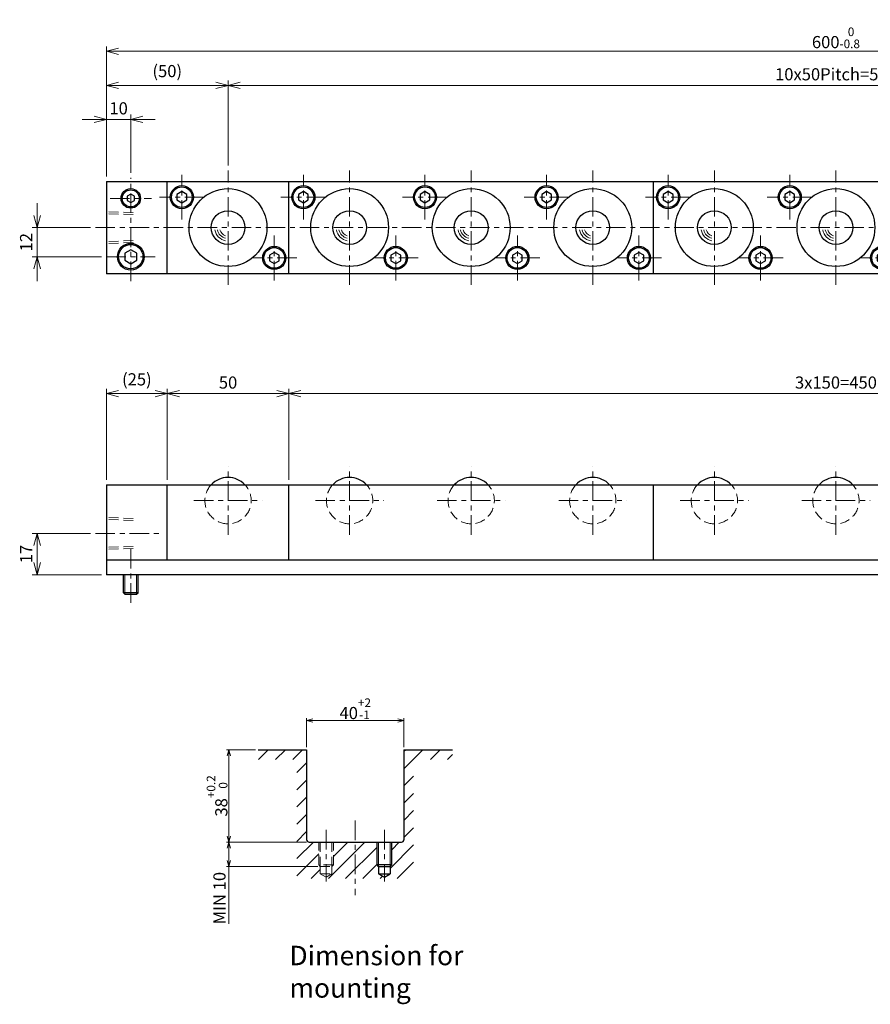
# Model space of a CAD drawing. Units: millimetres. Extents: x 103 to 788, y 33 to 438.
# Drawn here: x 103 to 453, y 33 to 438 of the extents above; entities that cross this region are included whole.
import ezdxf

# ---------------------------------------------------------------- set-up
doc = ezdxf.new("R2010")
doc.units = ezdxf.units.MM
doc.header["$LTSCALE"] = 2
for name, pattern in [('ACISOTGB', [9, 4, -1, 1, -1, 1, -1]), ('ACISOTGL', [3, 2, -1]), ('CENTER', [7, 4, -1, 1, -1])]:
    doc.linetypes.add(name, pattern=pattern)
for name, color, linetype, lineweight in [('AM_0', 7, 'Continuous', 30), ('AM_1', 4, 'Continuous', 15), ('AM_11', 3, 'ACISOTGB', 15), ('AM_3', 6, 'ACISOTGL', 15), ('AM_5', 3, 'Continuous', 15), ('AM_6', 2, 'Continuous', 25), ('AM_7', 4, 'CENTER', 15), ('AM_8', 1, 'Continuous', 15)]:
    doc.layers.add(name, color=color, linetype=linetype, lineweight=lineweight)
doc.styles.get("Standard").update_dxf_attribs({"font": 'romans.shx', "width": 0.83, "bigfont": 'extfont.shx'})
doc.dimstyles.new('AM_JIS$0', dxfattribs={"dimtxt": 2.5, "dimasz": 2.5, "dimexe": 1, "dimexo": 1, "dimgap": 0.7, "dimtad": 3, "dimdsep": 46, "dimtxsty": 'Standard', "dimblk": 'OPEN30', "dimcen": 0, "dimclrd": 256, "dimclre": 256, "dimclrt": 2, "dimadec": 0, "dimazin": 2, "dimtp": 0.1, "dimtm": 0.15, "dimtfac": 0.51, "dimtmove": 0, "dimatfit": 3, "dimldrblk": 'OPEN30', "dimfxl": 1, "dimlwd": -1, "dimlwe": -1, "dimarcsym": 1})

# ---------------------------------------------------------------- blocks, each defined once
blk = doc.blocks.new('_Open30')
at = {"layer": 'AM_5'}
for p, q in [((-1, 0.268), (0, 0)), ((0, 0), (-1, -0.268)), ((0, 0), (-1, 0))]:
    blk.add_line(p, q, dxfattribs=at)
blk = doc.blocks.new('*D5')
at = {"layer": 'AM_5', "transparency": 16777216}
for p, q in [((132.44, 226.78), (108.44, 226.78)), ((110.44, 214.78), (110.44, 221.78)), ((136.94, 209.78), (108.44, 209.78))]:
    blk.add_line(p, q, dxfattribs=at)
at = {"layer": 'Defpoints', "color": 0, "transparency": 16777216}
for p in [(110.44, 226.78), (134.44, 226.78), (138.94, 209.78)]:
    blk.add_point(p, dxfattribs=at)
at = {"layer": 'AM_5', "transparency": 16777216, "xscale": 5, "yscale": 5, "zscale": 5}
for p, rotation in [((110.44, 226.78), 90), ((110.44, 209.78), 270)]:
    blk.add_blockref('_Open30', p, dxfattribs=dict(at, rotation=rotation))
at = {"layer": 'AM_5', "color": 2, "transparency": 16777216, "insert": (106.54, 218.28), "char_height": 5, "attachment_point": 5, "rotation": 90}
blk.add_mtext('17', dxfattribs=at)
blk = doc.blocks.new('*D2')
at = {"layer": 'AM_5', "transparency": 16777216}
for p, q in [((138.94, 248.78), (138.94, 286.28)), ((143.94, 284.28), (158.94, 284.28)), ((163.94, 248.78), (163.94, 286.28))]:
    blk.add_line(p, q, dxfattribs=at)
at = {"layer": 'Defpoints', "color": 0, "transparency": 16777216}
for p in [(163.94, 284.28), (138.94, 246.78), (163.94, 246.78)]:
    blk.add_point(p, dxfattribs=at)
at = {"layer": 'AM_5', "transparency": 16777216, "xscale": 5, "yscale": 5, "zscale": 5, "rotation": 180}
blk.add_blockref('_Open30', (138.94, 284.28), dxfattribs=at)
at = {"layer": 'AM_5', "transparency": 16777216, "xscale": 5, "yscale": 5, "zscale": 5}
blk.add_blockref('_Open30', (163.94, 284.28), dxfattribs=at)
at = {"layer": 'AM_5', "color": 2, "transparency": 16777216, "insert": (151.44, 289.49), "char_height": 5, "attachment_point": 5}
blk.add_mtext('(25)', dxfattribs=at)
blk = doc.blocks.new('*D3')
at = {"layer": 'AM_5', "transparency": 16777216}
for p, q in [((213.94, 248.78), (213.94, 286.28)), ((218.94, 284.28), (658.94, 284.28)), ((663.94, 248.78), (663.94, 286.28))]:
    blk.add_line(p, q, dxfattribs=at)
at = {"layer": 'Defpoints', "color": 0, "transparency": 16777216}
for p in [(663.94, 284.28), (213.94, 246.78), (663.94, 246.78)]:
    blk.add_point(p, dxfattribs=at)
at = {"layer": 'AM_5', "transparency": 16777216, "xscale": 5, "yscale": 5, "zscale": 5, "rotation": 180}
blk.add_blockref('_Open30', (213.94, 284.28), dxfattribs=at)
at = {"layer": 'AM_5', "transparency": 16777216, "xscale": 5, "yscale": 5, "zscale": 5}
blk.add_blockref('_Open30', (663.94, 284.28), dxfattribs=at)
at = {"layer": 'AM_5', "color": 2, "transparency": 16777216, "insert": (438.94, 288.18), "char_height": 5, "attachment_point": 5}
blk.add_mtext('3x150=450', dxfattribs=at)
blk = doc.blocks.new('*D9')
at = {"layer": 'AM_5', "transparency": 16777216}
for p, q in [((110.44, 357.57), (110.44, 362.57)), ((132.44, 352.57), (108.44, 352.57)), ((110.44, 340.57), (110.44, 352.57)), ((136.94, 340.57), (108.44, 340.57)), ((110.44, 335.57), (110.44, 330.57))]:
    blk.add_line(p, q, dxfattribs=at)
at = {"layer": 'Defpoints', "color": 0, "transparency": 16777216}
for p in [(110.44, 352.57), (134.44, 352.57), (138.94, 340.57)]:
    blk.add_point(p, dxfattribs=at)
at = {"layer": 'AM_5', "transparency": 16777216, "xscale": 5, "yscale": 5, "zscale": 5}
for p, rotation in [((110.44, 352.57), 270), ((110.44, 340.57), 90)]:
    blk.add_blockref('_Open30', p, dxfattribs=dict(at, rotation=rotation))
at = {"layer": 'AM_5', "color": 2, "transparency": 16777216, "insert": (106.54, 346.57), "char_height": 5, "attachment_point": 5, "rotation": 90}
blk.add_mtext('12', dxfattribs=at)
blk = doc.blocks.new('*D10')
at = {"layer": 'AM_5', "transparency": 16777216}
for p, q in [((133.94, 397.07), (128.94, 397.07)), ((138.94, 373.57), (138.94, 399.07)), ((138.94, 397.07), (148.94, 397.07)), ((148.94, 375.07), (148.94, 399.07)), ((153.94, 397.07), (158.94, 397.07))]:
    blk.add_line(p, q, dxfattribs=at)
at = {"layer": 'Defpoints', "color": 0, "transparency": 16777216}
for p in [(148.94, 397.07), (148.94, 373.07), (138.94, 371.57)]:
    blk.add_point(p, dxfattribs=at)
at = {"layer": 'AM_5', "transparency": 16777216, "xscale": 5, "yscale": 5, "zscale": 5}
blk.add_blockref('_Open30', (138.94, 397.07), dxfattribs=at)
at = {"layer": 'AM_5', "transparency": 16777216, "xscale": 5, "yscale": 5, "zscale": 5, "rotation": 180}
blk.add_blockref('_Open30', (148.94, 397.07), dxfattribs=at)
at = {"layer": 'AM_5', "color": 2, "transparency": 16777216, "insert": (143.94, 400.97), "char_height": 5, "attachment_point": 5}
blk.add_mtext('10', dxfattribs=at)
blk = doc.blocks.new('*D11')
at = {"layer": 'AM_5', "transparency": 16777216}
for p, q in [((138.94, 373.57), (138.94, 413.07)), ((143.94, 411.07), (183.94, 411.07)), ((188.94, 378.07), (188.94, 413.07))]:
    blk.add_line(p, q, dxfattribs=at)
at = {"layer": 'Defpoints', "color": 0, "transparency": 16777216}
for p in [(188.94, 411.07), (188.94, 376.07), (138.94, 371.57)]:
    blk.add_point(p, dxfattribs=at)
at = {"layer": 'AM_5', "transparency": 16777216, "xscale": 5, "yscale": 5, "zscale": 5, "rotation": 180}
blk.add_blockref('_Open30', (138.94, 411.07), dxfattribs=at)
at = {"layer": 'AM_5', "transparency": 16777216, "xscale": 5, "yscale": 5, "zscale": 5}
blk.add_blockref('_Open30', (188.94, 411.07), dxfattribs=at)
at = {"layer": 'AM_5', "color": 2, "transparency": 16777216, "insert": (163.94, 416.28), "char_height": 5, "attachment_point": 5}
blk.add_mtext('(50)', dxfattribs=at)
blk = doc.blocks.new('*D12')
at = {"layer": 'AM_5', "transparency": 16777216}
for p, q in [((188.94, 378.07), (188.94, 413.07)), ((193.94, 411.07), (683.94, 411.07)), ((688.94, 378.07), (688.94, 413.07))]:
    blk.add_line(p, q, dxfattribs=at)
at = {"layer": 'Defpoints', "color": 0, "transparency": 16777216}
for p in [(688.94, 411.07), (188.94, 376.07), (688.94, 376.07)]:
    blk.add_point(p, dxfattribs=at)
at = {"layer": 'AM_5', "transparency": 16777216, "xscale": 5, "yscale": 5, "zscale": 5, "rotation": 180}
blk.add_blockref('_Open30', (188.94, 411.07), dxfattribs=at)
at = {"layer": 'AM_5', "transparency": 16777216, "xscale": 5, "yscale": 5, "zscale": 5}
blk.add_blockref('_Open30', (688.94, 411.07), dxfattribs=at)
at = {"layer": 'AM_5', "color": 2, "transparency": 16777216, "insert": (438.94, 414.97), "char_height": 5, "attachment_point": 5}
blk.add_mtext('10x50Pitch=500', dxfattribs=at)
blk = doc.blocks.new('*D17')
at = {"layer": 'AM_5', "transparency": 16777216}
for p, q in [((138.94, 373.57), (138.94, 427.07)), ((738.94, 373.57), (738.94, 427.07)), ((733.94, 425.07), (143.94, 425.07))]:
    blk.add_line(p, q, dxfattribs=at)
at = {"layer": 'Defpoints', "color": 0, "transparency": 16777216}
for p in [(138.94, 425.07), (138.94, 371.57), (738.94, 371.57)]:
    blk.add_point(p, dxfattribs=at)
at = {"layer": 'AM_5', "transparency": 16777216, "xscale": 5, "yscale": 5, "zscale": 5, "rotation": 180}
blk.add_blockref('_Open30', (138.94, 425.07), dxfattribs=at)
at = {"layer": 'AM_5', "transparency": 16777216, "xscale": 5, "yscale": 5, "zscale": 5}
blk.add_blockref('_Open30', (738.94, 425.07), dxfattribs=at)
at = {"layer": 'AM_5', "color": 2, "transparency": 16777216, "insert": (438.94, 430.61), "char_height": 5, "attachment_point": 5}
blk.add_mtext('600{}{\\H0.71x;\\C2;\\S 0^ -0.8;}', dxfattribs=at)
blk = doc.blocks.new('01')
at = {"layer": 'AM_0'}
for p, q in [((-19, 14.809401), (-21, 13.6547)), ((-21, 13.6547), (-21, 11.345299)), ((-17, 13.6547), (-19, 14.809401)), ((-17, 11.345299), (-17, 13.6547)), ((-21, 11.345299), (-19, 10.190599)), ((-19, 10.190599), (-17, 11.345299)), ((19, -10.190599), (17, -11.3453)), ((17, -11.3453), (17, -13.654701)), ((21, -11.3453), (19, -10.190599)), ((21, -13.654701), (21, -11.3453)), ((17, -13.654701), (19, -14.809401)), ((19, -14.809401), (21, -13.654701))]:
    blk.add_line(p, q, dxfattribs=at)
for centre, radius in [((-19, 12.5), 4.75), ((-19, 12.5), 4.25), ((0, 0), 16), ((0, 0), 6.94), ((19, -12.5), 4.75), ((19, -12.5), 4.25)]:
    blk.add_circle(centre, radius, dxfattribs=at)
at = {"layer": 'AM_1'}
for radius, start, end in [(5.5, 190.475682, 259.524318), (4.5, 192.839588, 257.160412), (3.5, 196.60155, 253.39845)]:
    blk.add_arc((0, 0), radius, start, end, dxfattribs=at)
at = {"layer": 'AM_7'}
for p, q in [((-19, 3.25), (-19, 21.75)), ((0, -23.5), (0, 23.5)), ((-9.75, 12.5), (-28.25, 12.5)), ((19, -21.75), (19, -3.25)), ((28.25, -12.5), (9.75, -12.5))]:
    blk.add_line(p, q, dxfattribs=at)
blk = doc.blocks.new('02')
at = {"layer": 'AM_0'}
blk.add_arc((0, 0), 9.525, 43.2387, 136.7613, dxfattribs=at)
at = {"layer": 'AM_3'}
blk.add_arc((0, 0), 9.525, 136.7613, 43.2387, dxfattribs=at)
at = {"layer": 'AM_7'}
for p, q in [((0, -14.025), (0, 14.025)), ((-14.025, 0), (14.025, 0))]:
    blk.add_line(p, q, dxfattribs=at)
blk = doc.blocks.new('*D21')
at = {"layer": 'AM_5', "transparency": 16777216}
for p, q in [((163.94, 248.78), (163.94, 286.28)), ((168.94, 284.28), (208.94, 284.28)), ((213.94, 248.78), (213.94, 286.28))]:
    blk.add_line(p, q, dxfattribs=at)
at = {"layer": 'Defpoints', "color": 0, "transparency": 16777216}
for p in [(213.94, 284.28), (163.94, 246.78), (213.94, 246.78)]:
    blk.add_point(p, dxfattribs=at)
at = {"layer": 'AM_5', "transparency": 16777216, "xscale": 5, "yscale": 5, "zscale": 5, "rotation": 180}
blk.add_blockref('_Open30', (163.94, 284.28), dxfattribs=at)
at = {"layer": 'AM_5', "transparency": 16777216, "xscale": 5, "yscale": 5, "zscale": 5}
blk.add_blockref('_Open30', (213.94, 284.28), dxfattribs=at)
at = {"layer": 'AM_5', "color": 2, "transparency": 16777216, "insert": (188.94, 288.18), "char_height": 5, "attachment_point": 5}
blk.add_mtext('50', dxfattribs=at)
blk = doc.blocks.new('*D24')
at = {"layer": 'AM_5', "transparency": 16777216}
for p, q in [((221.26, 138.8), (221.26, 150.8)), ((261.26, 138.8), (261.26, 150.8)), ((223.76, 149.8), (258.76, 149.8))]:
    blk.add_line(p, q, dxfattribs=at)
at = {"layer": 'Defpoints', "color": 0, "transparency": 16777216}
for p in [(261.26, 149.8), (221.26, 137.8), (261.26, 137.8)]:
    blk.add_point(p, dxfattribs=at)
at = {"layer": 'AM_5', "transparency": 16777216, "xscale": 2.5, "yscale": 2.5, "zscale": 2.5, "rotation": 180}
blk.add_blockref('_Open30', (221.26, 149.8), dxfattribs=at)
at = {"layer": 'AM_5', "transparency": 16777216, "xscale": 2.5, "yscale": 2.5, "zscale": 2.5}
blk.add_blockref('_Open30', (261.26, 149.8), dxfattribs=at)
at = {"layer": 'AM_5', "color": 2, "transparency": 16777216, "insert": (241.26, 154.64), "char_height": 5, "attachment_point": 5}
blk.add_mtext('40{}{\\H0.71x;\\C3;\\S+2^ -1;}', dxfattribs=at)
blk = doc.blocks.new('*D25')
at = {"layer": 'AM_5', "transparency": 16777216}
for p, q in [((200.26, 137.8), (188.26, 137.8)), ((189.26, 102.3), (189.26, 135.3)), ((221.26, 99.8), (188.26, 99.8))]:
    blk.add_line(p, q, dxfattribs=at)
at = {"layer": 'Defpoints', "color": 0, "transparency": 16777216}
for p in [(189.26, 137.8), (201.26, 137.8), (222.26, 99.8)]:
    blk.add_point(p, dxfattribs=at)
at = {"layer": 'AM_5', "transparency": 16777216, "xscale": 2.5, "yscale": 2.5, "zscale": 2.5}
for p, rotation in [((189.26, 137.8), 90), ((189.26, 99.8), 270)]:
    blk.add_blockref('_Open30', p, dxfattribs=dict(at, rotation=rotation))
at = {"layer": 'AM_5', "color": 2, "transparency": 16777216, "insert": (184.42, 118.8), "char_height": 5, "attachment_point": 5, "rotation": 90}
blk.add_mtext('38{}{\\H0.71x;\\C3;\\S+0.2^  0;}', dxfattribs=at)
blk = doc.blocks.new('*D26')
at = {"layer": 'AM_5', "transparency": 16777216}
for p, q in [((221.26, 99.8), (188.26, 99.8)), ((189.26, 97.3), (189.26, 92.3)), ((225.86, 89.8), (188.26, 89.8)), ((189.26, 89.8), (189.26, 66.22))]:
    blk.add_line(p, q, dxfattribs=at)
at = {"layer": 'Defpoints', "color": 0, "transparency": 16777216}
for p in [(222.26, 99.8), (189.26, 89.8), (226.86, 89.8)]:
    blk.add_point(p, dxfattribs=at)
at = {"layer": 'AM_5', "transparency": 16777216, "xscale": 2.5, "yscale": 2.5, "zscale": 2.5}
for p, rotation in [((189.26, 99.8), 90), ((189.26, 89.8), 270)]:
    blk.add_blockref('_Open30', p, dxfattribs=dict(at, rotation=rotation))
at = {"layer": 'AM_5', "color": 2, "transparency": 16777216, "insert": (186.06, 76.76), "char_height": 5, "attachment_point": 5, "rotation": 90}
blk.add_mtext('MIN 10', dxfattribs=at)

msp = doc.modelspace()

# ---------------------------------------------------------------- hatches: boundary and pattern name
at = {"layer": 'AM_8'}
h = msp.add_hatch(dxfattribs=at)
h.set_pattern_fill('_U', color=256, scale=5, angle=45, style=0, pattern_type=0)
h.set_pattern_definition([(45, (-329.2887, -241.375), (-3.535534, 3.535534), [])])
h.paths.add_polyline_path([(221.262, 137.8), (201.262, 137.8), (201.262, 133.8), (217.262, 133.8), (217.262, 84.8), (265.262, 84.8), (265.262, 133.8), (281.262, 133.8), (281.262, 137.8), (261.262, 137.8), (261.262, 99.8), (256.262, 99.8), (256.262, 90.4), (255.662, 89.8), (255.662, 86.8), (253.262, 85.415), (250.862, 86.8), (250.862, 89.8), (250.262, 90.4), (250.262, 99.8), (232.262, 99.8), (232.262, 90.4), (231.662, 89.8), (231.662, 86.8), (229.262, 85.415), (226.862, 86.8), (226.862, 89.8), (226.262, 90.4), (226.262, 99.8), (221.262, 99.8)])

# ---------------------------------------------------------------- linework, layer by layer
at = {"layer": 'AM_0'}
for p, q in [((138.935, 371.571), (138.935, 333.571)), ((138.935, 371.571), (738.935, 371.571)), ((163.935, 333.571), (163.935, 371.571)), ((213.935, 333.571), (213.935, 371.571)), ((363.935, 333.571), (363.935, 371.571)), ((148.935, 366.303), (147.435, 365.437)), ((147.435, 365.437), (147.435, 363.705)), ((150.435, 365.437), (148.935, 366.303)), ((150.435, 363.705), (150.435, 365.437)), ((169.935, 367.381), (167.935, 366.226)), ((169.935, 367.381), (167.935, 366.226)), ((167.935, 366.226), (167.935, 363.916)), ((167.935, 366.226), (167.935, 363.916)), ((171.935, 366.226), (169.935, 367.381)), ((171.935, 366.226), (169.935, 367.381)), ((171.935, 363.916), (171.935, 366.226)), ((171.935, 363.916), (171.935, 366.226)), ((219.935, 367.381), (217.935, 366.226)), ((219.935, 367.381), (217.935, 366.226)), ((217.935, 366.226), (217.935, 363.916)), ((217.935, 366.226), (217.935, 363.916)), ((221.935, 366.226), (219.935, 367.381)), ((221.935, 366.226), (219.935, 367.381)), ((221.935, 363.916), (221.935, 366.226)), ((221.935, 363.916), (221.935, 366.226)), ((269.935, 367.381), (267.935, 366.226)), ((269.935, 367.381), (267.935, 366.226)), ((267.935, 366.226), (267.935, 363.916)), ((267.935, 366.226), (267.935, 363.916)), ((271.935, 366.226), (269.935, 367.381)), ((271.935, 366.226), (269.935, 367.381)), ((271.935, 363.916), (271.935, 366.226)), ((271.935, 363.916), (271.935, 366.226)), ((319.935, 367.381), (317.935, 366.226)), ((319.935, 367.381), (317.935, 366.226)), ((317.935, 366.226), (317.935, 363.916)), ((317.935, 366.226), (317.935, 363.916)), ((321.935, 366.226), (319.935, 367.381)), ((321.935, 366.226), (319.935, 367.381)), ((321.935, 363.916), (321.935, 366.226)), ((321.935, 363.916), (321.935, 366.226)), ((369.935, 367.381), (367.935, 366.226)), ((369.935, 367.381), (367.935, 366.226)), ((367.935, 366.226), (367.935, 363.916)), ((367.935, 366.226), (367.935, 363.916)), ((371.935, 366.226), (369.935, 367.381)), ((371.935, 366.226), (369.935, 367.381)), ((371.935, 363.916), (371.935, 366.226)), ((371.935, 363.916), (371.935, 366.226)), ((419.935, 367.381), (417.935, 366.226)), ((419.935, 367.381), (417.935, 366.226)), ((417.935, 366.226), (417.935, 363.916)), ((417.935, 366.226), (417.935, 363.916)), ((421.935, 366.226), (419.935, 367.381)), ((421.935, 366.226), (419.935, 367.381)), ((421.935, 363.916), (421.935, 366.226)), ((421.935, 363.916), (421.935, 366.226)), ((147.435, 363.705), (148.935, 362.839)), ((148.935, 362.839), (150.435, 363.705)), ((167.935, 363.916), (169.935, 362.762)), ((167.935, 363.916), (169.935, 362.762)), ((169.935, 362.762), (171.935, 363.916)), ((169.935, 362.762), (171.935, 363.916)), ((217.935, 363.916), (219.935, 362.762)), ((217.935, 363.916), (219.935, 362.762)), ((219.935, 362.762), (221.935, 363.916)), ((219.935, 362.762), (221.935, 363.916)), ((267.935, 363.916), (269.935, 362.762)), ((267.935, 363.916), (269.935, 362.762)), ((269.935, 362.762), (271.935, 363.916)), ((269.935, 362.762), (271.935, 363.916)), ((317.935, 363.916), (319.935, 362.762)), ((317.935, 363.916), (319.935, 362.762)), ((319.935, 362.762), (321.935, 363.916)), ((319.935, 362.762), (321.935, 363.916)), ((367.935, 363.916), (369.935, 362.762)), ((367.935, 363.916), (369.935, 362.762)), ((369.935, 362.762), (371.935, 363.916)), ((369.935, 362.762), (371.935, 363.916)), ((417.935, 363.916), (419.935, 362.762)), ((417.935, 363.916), (419.935, 362.762)), ((419.935, 362.762), (421.935, 363.916)), ((419.935, 362.762), (421.935, 363.916)), ((148.935, 343.458), (146.435, 342.015)), ((146.435, 342.015), (146.435, 339.128)), ((151.435, 342.015), (148.935, 343.458)), ((151.435, 339.128), (151.435, 342.015)), ((207.935, 342.381), (205.935, 341.226)), ((207.935, 342.381), (205.935, 341.226)), ((205.935, 341.226), (205.935, 338.916)), ((205.935, 341.226), (205.935, 338.916)), ((209.935, 341.226), (207.935, 342.381)), ((209.935, 341.226), (207.935, 342.381)), ((209.935, 338.916), (209.935, 341.226)), ((209.935, 338.916), (209.935, 341.226)), ((257.935, 342.381), (255.935, 341.226)), ((257.935, 342.381), (255.935, 341.226)), ((255.935, 341.226), (255.935, 338.916)), ((255.935, 341.226), (255.935, 338.916)), ((259.935, 341.226), (257.935, 342.381)), ((259.935, 341.226), (257.935, 342.381)), ((259.935, 338.916), (259.935, 341.226)), ((259.935, 338.916), (259.935, 341.226)), ((307.935, 342.381), (305.935, 341.226)), ((307.935, 342.381), (305.935, 341.226)), ((305.935, 341.226), (305.935, 338.916)), ((305.935, 341.226), (305.935, 338.916)), ((309.935, 341.226), (307.935, 342.381)), ((309.935, 341.226), (307.935, 342.381)), ((309.935, 338.916), (309.935, 341.226)), ((309.935, 338.916), (309.935, 341.226)), ((357.935, 342.381), (355.935, 341.226)), ((357.935, 342.381), (355.935, 341.226)), ((355.935, 341.226), (355.935, 338.916)), ((355.935, 341.226), (355.935, 338.916)), ((359.935, 341.226), (357.935, 342.381)), ((359.935, 341.226), (357.935, 342.381)), ((359.935, 338.916), (359.935, 341.226)), ((359.935, 338.916), (359.935, 341.226)), ((407.935, 342.381), (405.935, 341.226)), ((407.935, 342.381), (405.935, 341.226)), ((405.935, 341.226), (405.935, 338.916)), ((405.935, 341.226), (405.935, 338.916)), ((409.935, 341.226), (407.935, 342.381)), ((409.935, 341.226), (407.935, 342.381)), ((409.935, 338.916), (409.935, 341.226)), ((409.935, 338.916), (409.935, 341.226)), ((146.435, 339.128), (148.935, 337.684)), ((148.935, 337.684), (151.435, 339.128)), ((205.935, 338.916), (207.935, 337.762)), ((205.935, 338.916), (207.935, 337.762)), ((207.935, 337.762), (209.935, 338.916)), ((207.935, 337.762), (209.935, 338.916)), ((255.935, 338.916), (257.935, 337.762)), ((255.935, 338.916), (257.935, 337.762)), ((257.935, 337.762), (259.935, 338.916)), ((257.935, 337.762), (259.935, 338.916)), ((305.935, 338.916), (307.935, 337.762)), ((305.935, 338.916), (307.935, 337.762)), ((307.935, 337.762), (309.935, 338.916)), ((307.935, 337.762), (309.935, 338.916)), ((355.935, 338.916), (357.935, 337.762)), ((355.935, 338.916), (357.935, 337.762)), ((357.935, 337.762), (359.935, 338.916)), ((357.935, 337.762), (359.935, 338.916)), ((405.935, 338.916), (407.935, 337.762)), ((405.935, 338.916), (407.935, 337.762)), ((407.935, 337.762), (409.935, 338.916)), ((407.935, 337.762), (409.935, 338.916)), ((738.935, 333.571), (138.935, 333.571)), ((138.935, 246.781), (138.935, 209.781)), ((138.935, 246.781), (738.935, 246.781)), ((163.935, 215.781), (163.935, 246.781)), ((213.935, 215.781), (213.935, 246.781)), ((363.935, 215.781), (363.935, 246.781)), ((738.935, 215.781), (138.935, 215.781)), ((738.935, 209.781), (138.935, 209.781)), ((145.935, 202.381), (145.935, 209.781)), ((151.935, 202.381), (151.935, 209.781)), ((146.535, 201.781), (145.935, 202.381)), ((151.935, 202.381), (145.935, 202.381)), ((146.535, 201.781), (151.335, 201.781)), ((151.335, 201.781), (151.935, 202.381)), ((201.262, 137.8), (221.262, 137.8)), ((221.262, 137.8), (221.262, 100.8)), ((261.262, 137.8), (261.262, 100.8)), ((261.262, 137.8), (281.262, 137.8)), ((222.262, 99.8), (260.262, 99.8)), ((250.262, 90.4), (250.262, 99.8)), ((256.262, 90.4), (256.262, 99.8)), ((250.862, 89.8), (250.262, 90.4)), ((256.262, 90.4), (250.262, 90.4)), ((250.862, 89.8), (255.662, 89.8)), ((250.862, 89.8), (250.862, 86.8)), ((255.662, 89.8), (256.262, 90.4)), ((255.662, 89.8), (255.662, 86.8)), ((250.862, 86.8), (255.662, 86.8)), ((250.862, 86.8), (253.262, 85.415)), ((253.262, 85.415), (255.662, 86.8))]:
    msp.add_line(p, q, dxfattribs=at)
for centre, radius in [((148.935, 364.571), 4), ((169.935, 365.071), 4.75), ((169.935, 365.071), 4.75), ((169.935, 365.071), 4.25), ((169.935, 365.071), 4.25), ((188.935, 352.571), 16), ((188.935, 352.571), 16), ((219.935, 365.071), 4.75), ((219.935, 365.071), 4.75), ((219.935, 365.071), 4.25), ((219.935, 365.071), 4.25), ((238.935, 352.571), 16), ((238.935, 352.571), 16), ((269.935, 365.071), 4.75), ((269.935, 365.071), 4.75), ((269.935, 365.071), 4.25), ((269.935, 365.071), 4.25), ((288.935, 352.571), 16), ((288.935, 352.571), 16), ((319.935, 365.071), 4.75), ((319.935, 365.071), 4.75), ((319.935, 365.071), 4.25), ((319.935, 365.071), 4.25), ((338.935, 352.571), 16), ((338.935, 352.571), 16), ((369.935, 365.071), 4.75), ((369.935, 365.071), 4.75), ((369.935, 365.071), 4.25), ((369.935, 365.071), 4.25), ((388.935, 352.571), 16), ((388.935, 352.571), 16), ((419.935, 365.071), 4.75), ((419.935, 365.071), 4.75), ((419.935, 365.071), 4.25), ((419.935, 365.071), 4.25), ((438.935, 352.571), 16), ((438.935, 352.571), 16), ((148.935, 364.571), 3.5), ((188.935, 352.571), 6.94), ((188.935, 352.571), 6.94), ((238.935, 352.571), 6.94), ((238.935, 352.571), 6.94), ((288.935, 352.571), 6.94), ((288.935, 352.571), 6.94), ((338.935, 352.571), 6.94), ((338.935, 352.571), 6.94), ((388.935, 352.571), 6.94), ((388.935, 352.571), 6.94), ((438.935, 352.571), 6.94), ((438.935, 352.571), 6.94), ((148.935, 340.571), 5.5), ((148.935, 340.571), 5), ((207.935, 340.071), 4.75), ((207.935, 340.071), 4.75), ((207.935, 340.071), 4.25), ((207.935, 340.071), 4.25), ((257.935, 340.071), 4.75), ((257.935, 340.071), 4.75), ((257.935, 340.071), 4.25), ((257.935, 340.071), 4.25), ((307.935, 340.071), 4.75), ((307.935, 340.071), 4.75), ((307.935, 340.071), 4.25), ((307.935, 340.071), 4.25), ((357.935, 340.071), 4.75), ((357.935, 340.071), 4.75), ((357.935, 340.071), 4.25), ((357.935, 340.071), 4.25), ((407.935, 340.071), 4.75), ((407.935, 340.071), 4.75), ((407.935, 340.071), 4.25), ((407.935, 340.071), 4.25)]:
    msp.add_circle(centre, radius, dxfattribs=at)
for centre, radius, start, end in [((188.935, 240.256), 9.525, 43.2387, 136.7613), ((188.935, 240.256), 9.525, 43.2387, 136.7613), ((238.935, 240.256), 9.525, 43.2387, 136.7613), ((238.935, 240.256), 9.525, 43.2387, 136.7613), ((288.935, 240.256), 9.525, 43.2387, 136.7613), ((288.935, 240.256), 9.525, 43.2387, 136.7613), ((338.935, 240.256), 9.525, 43.2387, 136.7613), ((338.935, 240.256), 9.525, 43.2387, 136.7613), ((388.935, 240.256), 9.525, 43.2387, 136.7613), ((388.935, 240.256), 9.525, 43.2387, 136.7613), ((438.935, 240.256), 9.525, 43.2387, 136.7613), ((438.935, 240.256), 9.525, 43.2387, 136.7613), ((222.262, 100.8), 1, 180, 270), ((260.262, 100.8), 1, 270, 0)]:
    msp.add_arc(centre, radius, start, end, dxfattribs=at)
at = {"layer": 'AM_1'}
for p, q in [((146.535, 201.781), (146.535, 209.781)), ((151.335, 201.781), (151.335, 209.781)), ((250.862, 89.8), (250.862, 99.8)), ((255.662, 89.8), (255.662, 99.8))]:
    msp.add_line(p, q, dxfattribs=at)
for centre, radius, start, end in [((188.935, 352.571), 5.5, 190.47568, 259.52432), ((188.935, 352.571), 5.5, 190.47568, 259.52432), ((188.935, 352.571), 4.5, 192.83959, 257.16041), ((188.935, 352.571), 4.5, 192.83959, 257.16041), ((188.935, 352.571), 3.5, 196.60155, 253.39845), ((188.935, 352.571), 3.5, 196.60155, 253.39845), ((238.935, 352.571), 5.5, 190.47568, 259.52432), ((238.935, 352.571), 5.5, 190.47568, 259.52432), ((238.935, 352.571), 4.5, 192.83959, 257.16041), ((238.935, 352.571), 4.5, 192.83959, 257.16041), ((238.935, 352.571), 3.5, 196.60155, 253.39845), ((238.935, 352.571), 3.5, 196.60155, 253.39845), ((288.935, 352.571), 5.5, 190.47568, 259.52432), ((288.935, 352.571), 5.5, 190.47568, 259.52432), ((288.935, 352.571), 4.5, 192.83959, 257.16041), ((288.935, 352.571), 4.5, 192.83959, 257.16041), ((288.935, 352.571), 3.5, 196.60155, 253.39845), ((288.935, 352.571), 3.5, 196.60155, 253.39845), ((338.935, 352.571), 5.5, 190.47568, 259.52432), ((338.935, 352.571), 5.5, 190.47568, 259.52432), ((338.935, 352.571), 4.5, 192.83959, 257.16041), ((338.935, 352.571), 4.5, 192.83959, 257.16041), ((338.935, 352.571), 3.5, 196.60155, 253.39845), ((338.935, 352.571), 3.5, 196.60155, 253.39845), ((388.935, 352.571), 5.5, 190.47568, 259.52432), ((388.935, 352.571), 5.5, 190.47568, 259.52432), ((388.935, 352.571), 4.5, 192.83959, 257.16041), ((388.935, 352.571), 4.5, 192.83959, 257.16041), ((388.935, 352.571), 3.5, 196.60155, 253.39845), ((388.935, 352.571), 3.5, 196.60155, 253.39845), ((438.935, 352.571), 5.5, 190.47568, 259.52432), ((438.935, 352.571), 5.5, 190.47568, 259.52432), ((438.935, 352.571), 4.5, 192.83959, 257.16041), ((438.935, 352.571), 4.5, 192.83959, 257.16041), ((438.935, 352.571), 3.5, 196.60155, 253.39845), ((438.935, 352.571), 3.5, 196.60155, 253.39845)]:
    msp.add_arc(centre, radius, start, end, dxfattribs=at)
at = {"layer": 'AM_3'}
for p, q in [((149.935, 358.757), (138.935, 359.103)), ((149.935, 357.925), (138.935, 358.271)), ((149.935, 347.217), (138.935, 346.871)), ((149.935, 346.385), (138.935, 346.039)), ((149.935, 232.968), (138.935, 233.314)), ((149.935, 232.135), (138.935, 232.481)), ((149.935, 221.427), (138.935, 221.081)), ((149.935, 220.595), (138.935, 220.249)), ((226.262, 90.4), (226.262, 99.8)), ((226.862, 89.8), (226.862, 99.8)), ((231.662, 89.8), (231.662, 99.8)), ((232.262, 90.4), (232.262, 99.8)), ((226.862, 89.8), (226.262, 90.4)), ((232.262, 90.4), (226.262, 90.4)), ((226.862, 89.8), (231.662, 89.8)), ((226.862, 89.8), (226.862, 86.8)), ((231.662, 89.8), (232.262, 90.4)), ((231.662, 89.8), (231.662, 86.8)), ((226.862, 86.8), (231.662, 86.8)), ((226.862, 86.8), (229.262, 85.415)), ((229.262, 85.415), (231.662, 86.8))]:
    msp.add_line(p, q, dxfattribs=at)
for centre in [(188.935, 240.256), (188.935, 240.256), (238.935, 240.256), (238.935, 240.256), (288.935, 240.256), (288.935, 240.256), (338.935, 240.256), (338.935, 240.256), (388.935, 240.256), (388.935, 240.256), (438.935, 240.256), (438.935, 240.256)]:
    msp.add_arc(centre, 9.525, 136.7613, 43.2387, dxfattribs=at)
at = {"layer": 'AM_7'}
for p, q in [((148.935, 330.571), (148.935, 373.071)), ((169.935, 355.821), (169.935, 374.321)), ((169.935, 355.821), (169.935, 374.321)), ((188.935, 329.071), (188.935, 376.071)), ((188.935, 329.071), (188.935, 376.071)), ((219.935, 355.821), (219.935, 374.321)), ((219.935, 355.821), (219.935, 374.321)), ((238.935, 329.071), (238.935, 376.071)), ((238.935, 329.071), (238.935, 376.071)), ((269.935, 355.821), (269.935, 374.321)), ((269.935, 355.821), (269.935, 374.321)), ((288.935, 329.071), (288.935, 376.071)), ((288.935, 329.071), (288.935, 376.071)), ((319.935, 355.821), (319.935, 374.321)), ((319.935, 355.821), (319.935, 374.321)), ((338.935, 329.071), (338.935, 376.071)), ((338.935, 329.071), (338.935, 376.071)), ((369.935, 355.821), (369.935, 374.321)), ((369.935, 355.821), (369.935, 374.321)), ((388.935, 329.071), (388.935, 376.071)), ((388.935, 329.071), (388.935, 376.071)), ((419.935, 355.821), (419.935, 374.321)), ((419.935, 355.821), (419.935, 374.321)), ((438.935, 329.071), (438.935, 376.071)), ((438.935, 329.071), (438.935, 376.071)), ((140.435, 364.571), (157.435, 364.571)), ((179.185, 365.071), (160.685, 365.071)), ((179.185, 365.071), (160.685, 365.071)), ((229.185, 365.071), (210.685, 365.071)), ((229.185, 365.071), (210.685, 365.071)), ((279.185, 365.071), (260.685, 365.071)), ((279.185, 365.071), (260.685, 365.071)), ((329.185, 365.071), (310.685, 365.071)), ((329.185, 365.071), (310.685, 365.071)), ((379.185, 365.071), (360.685, 365.071)), ((379.185, 365.071), (360.685, 365.071)), ((429.185, 365.071), (410.685, 365.071)), ((429.185, 365.071), (410.685, 365.071)), ((134.435, 352.571), (743.435, 352.571)), ((207.935, 330.821), (207.935, 349.321)), ((207.935, 330.821), (207.935, 349.321)), ((257.935, 330.821), (257.935, 349.321)), ((257.935, 330.821), (257.935, 349.321)), ((307.935, 330.821), (307.935, 349.321)), ((307.935, 330.821), (307.935, 349.321)), ((357.935, 330.821), (357.935, 349.321)), ((357.935, 330.821), (357.935, 349.321)), ((407.935, 330.821), (407.935, 349.321)), ((407.935, 330.821), (407.935, 349.321)), ((138.935, 340.571), (158.935, 340.571)), ((217.185, 340.071), (198.685, 340.071)), ((217.185, 340.071), (198.685, 340.071)), ((267.185, 340.071), (248.685, 340.071)), ((267.185, 340.071), (248.685, 340.071)), ((317.185, 340.071), (298.685, 340.071)), ((317.185, 340.071), (298.685, 340.071)), ((367.185, 340.071), (348.685, 340.071)), ((367.185, 340.071), (348.685, 340.071)), ((417.185, 340.071), (398.685, 340.071)), ((417.185, 340.071), (398.685, 340.071)), ((467.185, 340.071), (448.685, 340.071)), ((467.185, 340.071), (448.685, 340.071)), ((188.935, 226.231), (188.935, 254.281)), ((188.935, 226.231), (188.935, 254.281)), ((238.935, 226.231), (238.935, 254.281)), ((238.935, 226.231), (238.935, 254.281)), ((288.935, 226.231), (288.935, 254.281)), ((288.935, 226.231), (288.935, 254.281)), ((338.935, 226.231), (338.935, 254.281)), ((338.935, 226.231), (338.935, 254.281)), ((388.935, 226.231), (388.935, 254.281)), ((388.935, 226.231), (388.935, 254.281)), ((438.935, 226.231), (438.935, 254.281)), ((438.935, 226.231), (438.935, 254.281)), ((174.91, 240.256), (202.96, 240.256)), ((174.91, 240.256), (202.96, 240.256)), ((224.91, 240.256), (252.96, 240.256)), ((224.91, 240.256), (252.96, 240.256)), ((274.91, 240.256), (302.96, 240.256)), ((274.91, 240.256), (302.96, 240.256)), ((324.91, 240.256), (352.96, 240.256)), ((324.91, 240.256), (352.96, 240.256)), ((374.91, 240.256), (402.96, 240.256)), ((374.91, 240.256), (402.96, 240.256)), ((424.91, 240.256), (452.96, 240.256)), ((424.91, 240.256), (452.96, 240.256)), ((134.435, 226.781), (161.468, 226.781)), ((148.935, 220.281), (148.935, 197.281)), ((241.262, 108.639), (241.262, 78.036)), ((229.262, 104.8), (229.262, 83.665)), ((253.262, 104.8), (253.262, 83.665))]:
    msp.add_line(p, q, dxfattribs=at)

# ---------------------------------------------------------------- block references
at = {"layer": 'AM_11'}
for name, p in [('01', (188.935, 352.571)), ('01', (238.935, 352.571)), ('01', (288.935, 352.571)), ('01', (338.935, 352.571)), ('01', (388.935, 352.571)), ('01', (438.935, 352.571)), ('02', (188.935, 240.256)), ('02', (238.935, 240.256)), ('02', (288.935, 240.256)), ('02', (338.935, 240.256)), ('02', (388.935, 240.256)), ('02', (438.935, 240.256))]:
    msp.add_blockref(name, p, dxfattribs=at)

# ---------------------------------------------------------------- texts
at = {"layer": 'AM_6', "insert": (214.18, 57.155), "char_height": 8, "attachment_point": 1}
msp.add_mtext_dynamic_manual_height_columns('Dimension for mounting', width=112.17255, gutter_width=16, heights=[0], dxfattribs=at)

# ---------------------------------------------------------------- dimensions: what is measured, and where the dimension line sits
at = {"layer": 'AM_5'}
for base, p1, p2, text, override, picture, middle in [((138.935, 425.071), (738.935, 371.571), (138.935, 371.571), '<>{}{\\H0.71x;\\C2;\\S 0^ -0.8;}', {"dimscale": 2, "dimtp": 0, "dimtm": 0.8, "dimtdec": 2, "dimtzin": 8}, '*D17', (438.935, 430.613)), ((188.935, 411.071), (138.935, 371.571), (188.935, 376.071), '(<>)', {"dimscale": 2}, '*D11', (163.935, 416.281)), ((688.935, 411.071), (188.935, 376.071), (688.935, 376.071), '10x50Pitch=<>', {"dimscale": 2}, '*D12', (438.935, 414.971)), ((163.935, 284.281), (138.935, 246.781), (163.935, 246.781), '(<>)', {"dimscale": 2}, '*D2', (151.435, 289.491)), ((663.935, 284.281), (213.935, 246.781), (663.935, 246.781), '3x150=<>', {"dimscale": 2}, '*D3', (438.935, 288.181)), ((261.262, 149.8), (221.262, 137.8), (261.262, 137.8), '<>{}{\\H0.71x;\\C3;\\S+2^ -1;}', {"dimtxt": 5, "dimtp": 2, "dimtm": 1, "dimtdec": 2, "dimtzin": 8}, '*D24', (241.262, 154.642))]:
    dim = msp.add_linear_dim(base=base, p1=p1, p2=p2, text=text, dimstyle='AM_JIS$0', override=override, dxfattribs=at)
    dim.commit()
    dim.dimension.update_dxf_attribs({"geometry": picture, "text_midpoint": middle})
for base, p1, p2, picture, middle in [((148.935, 397.071), (138.935, 371.571), (148.935, 373.071), '*D10', (143.935, 400.971)), ((213.935, 284.281), (163.935, 246.781), (213.935, 246.781), '*D21', (188.935, 288.181))]:
    dim = msp.add_linear_dim(base=base, p1=p1, p2=p2, dimstyle='AM_JIS$0', override={"dimscale": 2}, dxfattribs=at)
    dim.commit()
    dim.dimension.update_dxf_attribs({"geometry": picture, "text_midpoint": middle})
for base, p1, p2, override, picture, middle in [((110.435, 352.571), (138.935, 340.571), (134.435, 352.571), {"dimscale": 2, "dimtp": 2, "dimtm": 1, "dimtdec": 2, "dimtzin": 8}, '*D9', (106.535, 346.571)), ((110.435, 226.781), (138.935, 209.781), (134.435, 226.781), {"dimscale": 2}, '*D5', (106.535, 218.281))]:
    dim = msp.add_linear_dim(base=base, p1=p1, p2=p2, angle=90, dimstyle='AM_JIS$0', override=override, dxfattribs=at)
    dim.commit()
    dim.dimension.update_dxf_attribs({"geometry": picture, "text_midpoint": middle})
for base, p2, text, picture, middle in [((189.262, 137.8), (201.262, 137.8), '<>{}{\\H0.71x;\\C3;\\S+0.2^  0;}', '*D25', (184.421, 118.8)), ((189.262, 89.8), (226.862, 89.8), 'MIN <>', '*D26', (186.062, 76.759))]:
    dim = msp.add_linear_dim(base=base, p1=(222.262, 99.8), p2=p2, angle=90, text=text, dimstyle='AM_JIS$0', override={"dimtxt": 5, "dimtp": 0.2, "dimtm": 0, "dimtdec": 2, "dimtzin": 8}, dxfattribs=at)
    dim.commit()
    dim.dimension.update_dxf_attribs({"geometry": picture, "text_midpoint": middle})

doc.saveas('drawing.dxf')
